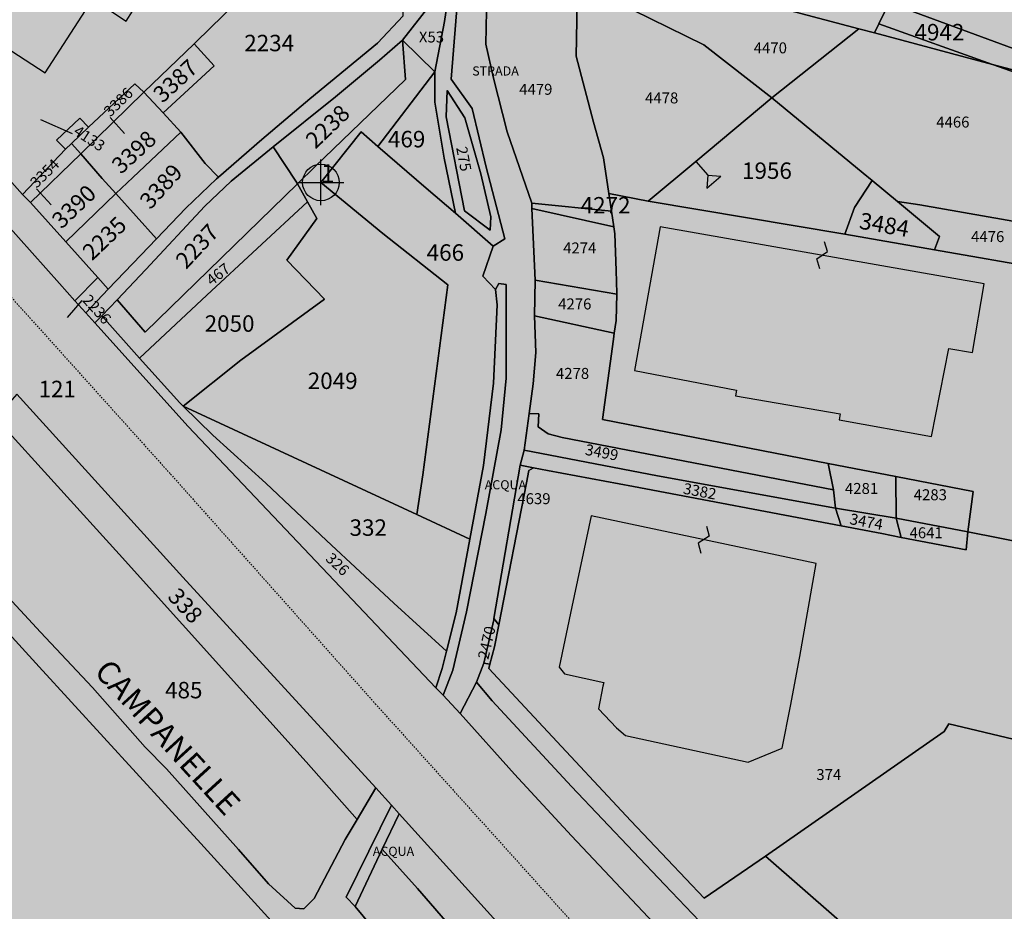
# Model space of a CAD drawing. Extents: x 1538956 to 1571595, y 5042519 to 5072519.
# Drawn here: x 1563700 to 1563916, y 5056843 to 5057038 of the extents above; entities that cross this region are included whole.
import ezdxf

# ---------------------------------------------------------------- set-up
doc = ezdxf.new("R2010")
doc.units = 0
doc.header["$LTSCALE"] = 2
doc.header["$MEASUREMENT"] = 0
doc.header["$PDMODE"] = 2
doc.header["$PDSIZE"] = 5
for name, pattern in [('CONTINUA', [0]), ('FRECCETTA', [1, -1]), ('INTERNA', [0]), ('TRATTEGGIATA5', [0.3, 0.15, -0.15])]:
    doc.linetypes.add(name, pattern=pattern)
for name, color, linetype in [('base_cat_ACQUE', 92, 'CONTINUA'), ('base_cat_FABBRICATI', 92, 'CONTINUA'), ('base_cat_FIDUCIALI', 92, 'CONTINUA'), ('base_cat_LINEEVARIE', 92, 'CONTINUA'), ('base_cat_PARTICELLE', 92, 'CONTINUA'), ('base_cat_ret_fabbricati', 254, 'CONTINUA'), ('base_cat_ret_foglio', 71, 'Continuous'), ('base_cat_SIMBOLI', 92, 'CONTINUA'), ('base_cat_STRADE', 92, 'CONTINUA'), ('base_cat_TESTI', 9, 'CONTINUA')]:
    doc.layers.add(name, color=color, linetype=linetype)

# ---------------------------------------------------------------- blocks, each defined once
blk = doc.blocks.new('20', base_point=(5, 5))
at = {"layer": 'base_cat_SIMBOLI'}
blk.add_circle((5, 5), 4, dxfattribs=at)
blk.add_point((5, 5), dxfattribs=at)
blk = doc.blocks.new('2', base_point=(2, 5))
at = {"layer": 'base_cat_SIMBOLI'}
for p, q in [((6, 5), (8, 7)), ((8, 3), (8, 7)), ((2, 5), (6, 5)), ((6, 5), (8, 3))]:
    blk.add_line(p, q, dxfattribs=at)
blk = doc.blocks.new('9', base_point=(5, 5))
at = {"layer": 'base_cat_SIMBOLI'}
for p, q in [((2, 5), (4, 6)), ((4, 6), (6, 4)), ((6, 4), (8, 5))]:
    blk.add_line(p, q, dxfattribs=at)

msp = doc.modelspace()

# ---------------------------------------------------------------- hatches: boundary and pattern name
at = {"layer": 'base_cat_ret_fabbricati'}
h = msp.add_hatch(color=256, dxfattribs=at)
h.paths.add_polyline_path([(1563886.56, 5057110.6), (1563886.31, 5057110.62), (1563872.8, 5057116.85), (1563870.26, 5057111.33), (1563869.97, 5057110.7), (1563868.45, 5057111.41), (1563853.46, 5057118.31), (1563850.61, 5057112.2), (1563849.41, 5057109.6), (1563841.92, 5057093.38), (1563838.72, 5057086.45), (1563836.45, 5057081.53), (1563830.79, 5057069.63), (1563828.99, 5057065.83), (1563850.04, 5057056.6), (1563851.84, 5057055.81), (1563853.48, 5057059.33), (1563853.67, 5057059.75), (1563874.12, 5057050.26), (1563875.81, 5057049.47), (1563875.84, 5057049.57), (1563879.18, 5057048.01), (1563881.22, 5057052.4), (1563877.88, 5057053.96), (1563887.74, 5057075.34), (1563895.51, 5057092.17), (1563895.56, 5057092.27), (1563898.09, 5057097.75), (1563902.89, 5057095.53), (1563909.27, 5057092.58), (1563913.37, 5057101.47), (1563904.48, 5057105.55), (1563903.97, 5057104.43), (1563895.21, 5057108.47), (1563890.1, 5057110.83), (1563890.01, 5057110.88), (1563889.89, 5057110.62), (1563887.17, 5057111.89)])
h.paths.add_polyline_path([(1562914.22, 5056447.37), (1563028.6, 5056430.33), (1563032.94, 5056459.34), (1563036.52, 5056483.24), (1562995.88, 5056489.26), (1562990.41, 5056490.08), (1562922.46, 5056500.16)])
h.paths.add_polyline_path([(1563042.7, 5056496.26), (1563046.88, 5056495.83), (1563047.42, 5056500), (1563043.24, 5056500.42)])
h.paths.add_polyline_path([(1563010.8, 5056358.09), (1563018.71, 5056410.97), (1562923.23, 5056425.13), (1562919.2, 5056398.11), (1562926.98, 5056396.95), (1562923.14, 5056371.13)])
h.paths.add_polyline_path([(1563574.18, 5056410.21), (1563577.67, 5056407.08), (1563584.21, 5056414.18), (1563580.96, 5056417.13)])
h.paths.add_polyline_path([(1563676.53, 5056369.8), (1563682.94, 5056367.9), (1563685.86, 5056377.72), (1563693.66, 5056401.87), (1563673.64, 5056408.33), (1563639.61, 5056419.09), (1563636.22, 5056408.47), (1563632.27, 5056409.66), (1563631.07, 5056405.85), (1563623.47, 5056408.23), (1563621.76, 5056402.8), (1563618.52, 5056403.81), (1563617.07, 5056399.19), (1563620.31, 5056398.17), (1563618.61, 5056392.75), (1563626.04, 5056390.73), (1563624.83, 5056386.92), (1563628.92, 5056385.61), (1563625.45, 5056374.72), (1563659.6, 5056363.92), (1563673.57, 5056359.78)])
h.paths.add_polyline_path([(1563679.2, 5056444.45), (1563674.31, 5056426.09), (1563671.24, 5056415.69), (1563688.63, 5056410.89), (1563691.76, 5056421.03), (1563686.77, 5056422.68), (1563679.85, 5056424.71), (1563681.5, 5056430.46), (1563683.83, 5056440.61), (1563684.41, 5056443.04)])
h.paths.add_polyline_path([(1563821.08, 5056909.47), (1563818.3, 5056896.3), (1563819.51, 5056894.83), (1563828.05, 5056892.94), (1563827.9, 5056892.15), (1563826.95, 5056887.17), (1563830.83, 5056883.06), (1563832.85, 5056881.32), (1563859.63, 5056875.52), (1563867.1, 5056878.6), (1563868.88, 5056887.79), (1563870.97, 5056898.62), (1563874.49, 5056919), (1563825.33, 5056929.41)])
h.paths.add_polyline_path([(1563156.69, 5056765.43), (1563148.94, 5056768.46), (1563145.99, 5056761.16), (1563141.41, 5056749.87), (1563135.53, 5056735.38), (1563137.47, 5056734.56), (1563143.82, 5056731.88), (1563157.21, 5056765.17)])
h.paths.add_polyline_path([(1563110.91, 5056722.99), (1563116.41, 5056720.17), (1563119.15, 5056725.77), (1563113.64, 5056728.59)])
h.paths.add_polyline_path([(1563123.87, 5056724.42), (1563123.97, 5056724.36), (1563126.21, 5056728.31), (1563126.44, 5056728.35), (1563128.3, 5056732.36), (1563123.06, 5056734.89), (1563119.23, 5056736.76), (1563117.74, 5056733.59), (1563117.32, 5056732.72), (1563119.88, 5056731.45), (1563117.86, 5056727.93)])
h.paths.add_polyline_path([(1563093.34, 5056697.32), (1563106.09, 5056691.42), (1563108.72, 5056697.42), (1563109.79, 5056699.87), (1563104.85, 5056702.15), (1563107.19, 5056707.5), (1563100.85, 5056710.74), (1563113, 5056738), (1563118.15, 5056749.55), (1563105.79, 5056755.28), (1563084.23, 5056706.21), (1563082.53, 5056702.33)])
h.paths.add_polyline_path([(1563133.21, 5056727.71), (1563131, 5056729.21), (1563125.9, 5056721.37), (1563123.74, 5056718.01), (1563116.53, 5056706.82), (1563119.11, 5056705.12), (1563130.35, 5056697.7), (1563139.97, 5056712.51), (1563135.65, 5056715.2), (1563141.13, 5056723.61), (1563135.99, 5056727.05), (1563135.44, 5056726.2)])
h.paths.add_polyline_path([(1563056.54, 5056696.58), (1563049.06, 5056698.47), (1563049.02, 5056698.27), (1563046.81, 5056688.62), (1563102.2, 5056674.4), (1563108.93, 5056672.67), (1563111.42, 5056682.65), (1563107.09, 5056683.75), (1563097.76, 5056686.12)])
h.paths.add_polyline_path([(1563436.71, 5057152.5), (1563428.98, 5057146.98), (1563430.8, 5057145.13), (1563437.54, 5057151.64)])
h.paths.add_polyline_path([(1563447.92, 5057134.34), (1563451.18, 5057137.49), (1563442.51, 5057146.38), (1563439.26, 5057143.24)])
h.paths.add_polyline_path([(1563442.05, 5057138.42), (1563437.86, 5057142.04), (1563436.77, 5057140.79), (1563437.47, 5057140.18), (1563440.99, 5057137.2)])
h.paths.add_polyline_path([(1563440.74, 5057137.06), (1563437.21, 5057139.87), (1563436.42, 5057140.5), (1563434.65, 5057138.27), (1563435.38, 5057137.69), (1563438.97, 5057134.83)])
h.paths.add_polyline_path([(1563438.67, 5057134.59), (1563435.26, 5057137.55), (1563434.5, 5057138.21), (1563432.75, 5057136.15), (1563436.93, 5057132.58), (1563438.03, 5057133.85)])
h.paths.add_polyline_path([(1563427.11, 5057148.67), (1563435.11, 5057154.34), (1563433.63, 5057155.71), (1563434.13, 5057156.19), (1563432.12, 5057158.23), (1563431.65, 5057157.78), (1563426.72, 5057162.93), (1563426.6, 5057162.97), (1563419.95, 5057156.51), (1563422.08, 5057154.32), (1563420.79, 5057153.07), (1563424.18, 5057149.49), (1563425.39, 5057150.67)])
h.paths.add_polyline_path([(1563201.72, 5057018.67), (1563206.64, 5057016.77), (1563216.31, 5057040.67), (1563211.62, 5057042.48)], flags=17)
h.paths.add_polyline_path([(1563217.31, 5057056.1), (1563212.49, 5057044.58), (1563216.24, 5057043.13), (1563220.42, 5057054.84), (1563244.53, 5057045.52), (1563251.47, 5057062.23), (1563260.56, 5057058.72), (1563267.72, 5057075.34), (1563193.2, 5057104.43), (1563157.48, 5057019.49), (1563166.8, 5057015.88), (1563165.09, 5057010.11), (1563192.68, 5056999.62), (1563194.95, 5057005), (1563200.77, 5057002.75), (1563205.77, 5057014.68), (1563199.91, 5057016.94), (1563216.05, 5057056.61)])
h.paths.add_polyline_path([(1563321.76, 5057184.75), (1563327.45, 5057182.73), (1563328.97, 5057187.3), (1563323.25, 5057189.22)])
h.paths.add_polyline_path([(1563232.25, 5057125.13), (1563248.06, 5057161.41), (1563215.24, 5057175.76), (1563199.42, 5057139.44)])
h.paths.add_polyline_path([(1563269.15, 5057187.52), (1563267.65, 5057184.57), (1563261.48, 5057170.27), (1563296.38, 5057155.13), (1563295.49, 5057153.09), (1563330.91, 5057137.6), (1563330.76, 5057137.26), (1563340.92, 5057132.69), (1563354.49, 5057167.36), (1563350.54, 5057165.98), (1563344.49, 5057168.58), (1563338.21, 5057154.35), (1563303.43, 5057169.58), (1563303.04, 5057170.04), (1563303.99, 5057172.2)])
h.paths.add_polyline_path([(1563567.5, 5056564.21), (1563549.74, 5056570.04), (1563547.56, 5056564.78), (1563565.75, 5056558.65)])
h.paths.add_polyline_path([(1563561.8, 5056546.56), (1563544.25, 5056551.68), (1563539.9, 5056536.88), (1563557.32, 5056531.88), (1563562.18, 5056530.48), (1563557.48, 5056516.08), (1563579.44, 5056508.9), (1563587.01, 5056533.29), (1563591.3, 5056531.94), (1563592.59, 5056536.6), (1563566.96, 5056545.08)])
h.paths.add_polyline_path([(1563614.98, 5056514.66), (1563618.06, 5056523.57), (1563620.14, 5056522.89), (1563622.4, 5056529.79), (1563619.16, 5056530.87), (1563619.77, 5056532.59), (1563612.95, 5056534.6), (1563612.2, 5056532.1), (1563610, 5056532.82), (1563606.74, 5056522.83), (1563604.33, 5056523.62), (1563603.08, 5056518.67), (1563605.2, 5056518.15), (1563602.5, 5056509.81), (1563604.61, 5056509.12), (1563604.02, 5056507.26), (1563610.95, 5056505.22), (1563611.76, 5056508), (1563615.32, 5056506.77), (1563617.73, 5056513.69)])
h.paths.add_polyline_path([(1563105.44, 5057119.39), (1563077.89, 5057046), (1563089.11, 5057041.92), (1563146.59, 5057019.61), (1563177.65, 5057094.89)])
h.paths.add_polyline_path([(1563238.14, 5056999.71), (1563232.02, 5056984.74), (1563259.28, 5056976.08), (1563269.21, 5057002.68), (1563254.89, 5057007.61), (1563250.38, 5056995.54)])
h.paths.add_polyline_path([(1563299.02, 5057067.13), (1563292.57, 5057069.48), (1563290.52, 5057063.62), (1563296.91, 5057061.15)])
h.paths.add_polyline_path([(1563818.6, 5057049.06), (1563821.46, 5057048), (1563822.74, 5057050.01), (1563819.87, 5057051.71)])
h.paths.add_polyline_path([(1563923.32, 5057067.01), (1563913.49, 5057070.51), (1563904.11, 5057044.62), (1563914.39, 5057040.89)])
h.paths.add_polyline_path([(1564016.65, 5057115.27), (1564018.72, 5057114.03), (1564021.53, 5057116.18), (1564024.71, 5057125.64), (1564027.82, 5057133.24), (1564028.16, 5057136.7), (1564019.93, 5057121.46)])
h.paths.add_polyline_path([(1563514.83, 5056245.11), (1563501.55, 5056247.61), (1563499.54, 5056239.38), (1563513.02, 5056236.77)])
h.paths.add_polyline_path([(1562965.02, 5056807.11), (1562959.46, 5056810.22), (1562951.68, 5056794.57), (1562957.46, 5056791.91)])
h.paths.add_polyline_path([(1563381.62, 5057036.81), (1563387.44, 5057034.78), (1563388.65, 5057037.23), (1563382.65, 5057039.47)])
h.paths.add_polyline_path([(1563365.85, 5057034.14), (1563374.24, 5057030.59), (1563375.11, 5057033.26), (1563376.31, 5057032.52), (1563378.31, 5057037.93), (1563368.91, 5057041.54)])
h.paths.add_polyline_path([(1563391.8, 5057046.03), (1563393.54, 5057049.96), (1563374.93, 5057056.84), (1563371.57, 5057048.56), (1563389.49, 5057041.21), (1563390.59, 5057042.83), (1563391.58, 5057042.31), (1563393.14, 5057045.32)])
h.paths.add_polyline_path([(1563073.59, 5056550.26), (1563072.93, 5056545.79), (1563084.55, 5056544.16), (1563085.18, 5056548.61)])
h.paths.add_polyline_path([(1563135.58, 5056313.09), (1563126.53, 5056314.84), (1563122.44, 5056292.94), (1563131.82, 5056291.08)])
h.paths.add_polyline_path([(1563068.91, 5056361), (1563061.46, 5056313.98), (1563060.24, 5056313.9), (1563055.49, 5056286.96), (1563088.95, 5056281.24), (1563095.02, 5056316.46), (1563101.18, 5056315.11), (1563108.91, 5056354.11), (1563112.69, 5056374.23), (1563072.69, 5056381.13)])
h.paths.add_polyline_path([(1562961.2, 5056775.9), (1562968.84, 5056789.91), (1562965.94, 5056791.13), (1562964.34, 5056787.86), (1562963.28, 5056788.39), (1562957.84, 5056778.1)])
h.paths.add_polyline_path([(1563243.73, 5057133.79), (1563248.78, 5057131.5), (1563244.83, 5057122.71), (1563256.11, 5057117.3), (1563270.33, 5057147.74), (1563258.48, 5057153.29), (1563252.05, 5057139.09), (1563247.16, 5057141.47)])
h.paths.add_polyline_path([(1562926.93, 5056742.45), (1562931.63, 5056741.77), (1562932.17, 5056744.61), (1562934.6, 5056750.2), (1562928.49, 5056752.39)])
h.paths.add_polyline_path([(1563051.03, 5056320.26), (1563049.62, 5056312.32), (1563053.46, 5056311.71), (1563054.55, 5056319.73)])
h.paths.add_polyline_path([(1563180.23, 5056294.26), (1563180.41, 5056291.78), (1563182.88, 5056291.78), (1563182.83, 5056294.3)])
h.paths.add_polyline_path([(1563189.94, 5056287.49), (1563187.68, 5056287.86), (1563187.26, 5056285.12), (1563190.04, 5056284.83), (1563190.51, 5056287.39)])
h.paths.add_polyline_path([(1563879.54, 5056950.44), (1563899.73, 5056946.79), (1563903.51, 5056966.03), (1563908.71, 5056965.18), (1563911.29, 5056980.21), (1563840.37, 5056992.68), (1563834.81, 5056961.22), (1563857.13, 5056956.94), (1563856.86, 5056955.67), (1563879.8, 5056951.7)])
h.paths.add_polyline_path([(1562984.83, 5056558.22), (1562985.62, 5056563.65), (1562975.21, 5056565.18), (1562974.43, 5056559.68)])
h.paths.add_polyline_path([(1563565.6, 5056757.1), (1563557.33, 5056745.7), (1563566.61, 5056739.59), (1563574.84, 5056751.33)])
h.paths.add_polyline_path([(1563081.58, 5056973.83), (1563098.48, 5057023.62), (1563085.31, 5057028.09), (1563068.38, 5056978.22), (1563065.76, 5056979.11), (1563064.57, 5056975.63), (1563079.91, 5056970.41), (1563081.12, 5056973.99)])
h.paths.add_polyline_path([(1563947.98, 5057092.09), (1563942.05, 5057084.87), (1563953.5, 5057075.51), (1563959.44, 5057082.72)])
h.paths.add_polyline_path([(1563560.15, 5056728.32), (1563540.4, 5056738.38), (1563528.36, 5056716.34), (1563543.28, 5056710.17), (1563546.37, 5056717.15), (1563553.6, 5056713.82)])
h.paths.add_polyline_path([(1563639.46, 5057139.4), (1563619.97, 5057109.65), (1563651.56, 5057088.49), (1563648.66, 5057084.09), (1563660.34, 5057076.38), (1563663.26, 5057080.8), (1563683.52, 5057067.97), (1563671.23, 5057048.9), (1563705.88, 5057026.37), (1563716.31, 5057042.51), (1563723.64, 5057037.67), (1563733.33, 5057053.07), (1563725.44, 5057057.37), (1563736.74, 5057074.61)])
h.paths.add_polyline_path([(1564019.21, 5057087.41), (1564021.51, 5057090.5), (1564017.82, 5057093.93), (1564015.39, 5057090.73)])
h.paths.add_polyline_path([(1563711.68, 5057010.9), (1563715.37, 5057014.43), (1563713.45, 5057016.42), (1563708.37, 5057011.62), (1563710.33, 5057009.61)])
h.paths.add_polyline_path([(1563057.47, 5056572.36), (1563090.15, 5056634.27), (1563037.09, 5056662.29), (1563004.39, 5056600.4)])
h.paths.add_polyline_path([(1563993.88, 5057166.88), (1564001.47, 5057163.72), (1564000.4, 5057161.58), (1564002.94, 5057160.49), (1564005.53, 5057167.04)])
h.paths.add_polyline_path([(1564046.29, 5057156.98), (1564037.8, 5057132.86), (1564032.27, 5057118.09), (1564028.16, 5057119.88), (1564025, 5057110.59), (1564023.66, 5057106.65), (1564027.77, 5057104.98), (1564027.31, 5057103.61), (1564046.58, 5057096.25), (1564057.9, 5057127.23), (1564062.15, 5057125.69), (1564063.3, 5057129.8), (1564059.68, 5057131.39), (1564065.27, 5057147.31), (1564061.41, 5057149.19)])
h.paths.add_polyline_path([(1563957.02, 5057166.63), (1563964.01, 5057161.74), (1563967.97, 5057166.7)])
h.paths.add_polyline_path([(1563735.54, 5057164.17), (1563724.63, 5057143.66), (1563714.99, 5057126.63), (1563716.6, 5057125.8), (1563714.94, 5057122.89), (1563728.65, 5057115.28), (1563748.57, 5057150.88), (1563755.86, 5057147.25), (1563765.5, 5057164.53)])
h.paths.add_polyline_path([(1563454.45, 5057160.13), (1563449.75, 5057153.71), (1563461.19, 5057145.73), (1563467.83, 5057155.73), (1563461.92, 5057160.27)])
h.paths.add_polyline_path([(1564017.64, 5057167.1), (1564010.19, 5057146.77), (1564009.74, 5057145.57), (1564003.06, 5057127.48), (1564017.38, 5057122.3), (1564025.83, 5057139.46), (1564029.09, 5057146.1), (1564035.91, 5057166.86), (1564035.32, 5057167.43)])
at = {"layer": 'base_cat_ret_foglio'}
msp.add_hatch(color=256, dxfattribs=at).paths.add_polyline_path([(1563838.84, 5057148.04), (1563838.23, 5057146.68), (1563807.35, 5057164.99), (1563795.53, 5057171.77), (1563791.84, 5057164.79), (1563779.07, 5057164.55), (1563773.44, 5057164.62), (1563765.5, 5057164.53), (1563735.54, 5057164.17), (1563724.17, 5057164.04), (1563715.65, 5057163.94), (1563626.71, 5057162.76), (1563622.24, 5057162.7), (1563547.34, 5057161.79), (1563543.49, 5057161.74), (1563512.92, 5057161.2), (1563509.22, 5057161.07), (1563473.04, 5057160.47), (1563461.92, 5057160.27), (1563454.45, 5057160.13), (1563447.54, 5057160.01), (1563443, 5057159.93), (1563436.81, 5057155.54), (1563432.41, 5057159.73), (1563425.96, 5057165.3), (1563419.28, 5057171.06), (1563411.87, 5057177.45), (1563404.17, 5057159.23), (1563397.81, 5057159.12), (1563369.35, 5057158.62), (1563362.26, 5057158.49), (1563365.64, 5057169.48), (1563367.14, 5057174.68), (1563367.96, 5057179.03), (1563368.67, 5057183.14), (1563367.65, 5057186.74), (1563365.35, 5057189.24), (1563339.1, 5057199.6), (1563314.78, 5057209.44), (1563296.27, 5057218.47), (1563287.87, 5057222.58), (1563281.13, 5057209.18), (1563256.92, 5057217.46), (1563239.71, 5057222.43), (1563225.69, 5057226.36), (1563222.07, 5057227.29), (1563217.78, 5057228.25), (1563212.08, 5057229.03), (1563208.29, 5057229.45), (1563204.96, 5057229.42), (1563188.53, 5057188.36), (1563175.09, 5057156.62), (1563172.06, 5057156.59), (1563153.87, 5057156.39), (1563138.47, 5057156.21), (1563111.06, 5057155.91), (1563108.04, 5057155.87), (1563105.94, 5057156.05), (1563097.74, 5057131.48), (1563087.11, 5057101.44), (1563074.9, 5057065.11), (1563065.71, 5057038.47), (1563056.78, 5057009.84), (1563048.18, 5056980.41), (1563046.27, 5056974.16), (1563031.46, 5056947.98), (1563009.54, 5056912.25), (1563002.03, 5056900.06), (1562979.54, 5056858.69), (1562963.21, 5056828.86), (1562944.8, 5056794.02), (1562929.97, 5056763.38), (1562925.38, 5056753.34), (1562922.97, 5056740.25), (1562917.67, 5056703.82), (1562912.86, 5056667.89), (1562910.65, 5056647.23), (1562902.54, 5056628.46), (1562900.71, 5056626.35), (1562899.61, 5056625.08), (1562900.91, 5056603.46), (1562900.68, 5056575), (1562899.38, 5056542.19), (1562900.18, 5056514.56), (1562900.42, 5056478.11), (1562899.78, 5056436.22), (1562901.55, 5056414.92), (1562903.01, 5056387.03), (1562904.07, 5056372.64), (1562904.44, 5056365.66), (1562913.13, 5056353.58), (1562914.77, 5056351.38), (1562917.58, 5056343.03), (1562923.16, 5056319.39), (1562929.69, 5056291.26), (1562932.66, 5056282.31), (1562936.36, 5056267.96), (1562939.8, 5056252.07), (1562948.31, 5056217.88), (1562957.27, 5056179.26), (1562966.32, 5056137.77), (1562971.15, 5056114.86), (1562972.24, 5056114.88), (1562974.94, 5056103.96), (1562976.16, 5056096.93), (1562978.61, 5056079.2), (1562979.85, 5056076.13), (1562980.91, 5056073.63), (1562981.47, 5056072.2), (1562985.11, 5056068.7), (1562990.05, 5056063.86), (1562992.45, 5056067.17), (1562995.44, 5056077.9), (1563003.37, 5056116.45), (1563004.71, 5056124.34), (1563010.63, 5056154.93), (1563014.47, 5056170.07), (1563017.65, 5056186.86), (1563021, 5056201.9), (1563023.09, 5056201.49), (1563016.64, 5056161.8), (1563014.05, 5056139.33), (1563010.13, 5056116.5), (1563044.69, 5056116.75), (1563124.66, 5056117.6), (1563132.67, 5056117.69), (1563139.91, 5056117.77), (1563143.56, 5056117.81), (1563299.4, 5056119.48), (1563300.51, 5056126.27), (1563338.03, 5056122.74), (1563347.13, 5056163.68), (1563355.08, 5056165.04), (1563372.47, 5056157.2), (1563394.65, 5056152.46), (1563430.37, 5056144.2), (1563429.04, 5056127.38), (1563428.75, 5056121.09), (1563432.27, 5056121.13), (1563434.88, 5056121.17), (1563436.04, 5056121.18), (1563541.84, 5056121.65), (1563583.89, 5056121.84), (1563587.52, 5056121.86), (1563608.85, 5056121.95), (1563648.54, 5056122.13), (1563654.98, 5056122.16), (1563655.68, 5056122.16), (1563716.64, 5056123.24), (1563726.7, 5056123.42), (1563733.04, 5056124.36), (1563724.36, 5056154.99), (1563722.36, 5056169.64), (1563726.04, 5056187.94), (1563738.7, 5056194.61), (1563790.34, 5056188.61), (1563817.35, 5056186.94), (1563826.66, 5056195.61), (1563827.34, 5056212.25), (1563820.74, 5056229.73), (1563819.75, 5056259.69), (1563825.74, 5056290.65), (1563836.09, 5056297.3), (1563849.4, 5056306.29), (1563890.11, 5056321.78), (1563912.76, 5056342.41), (1563919.76, 5056354.73), (1563928.76, 5056401.33), (1563923.79, 5056432.14), (1563898.12, 5056468.76), (1563889.98, 5056486.21), (1563890.11, 5056510.83), (1563896.12, 5056582.4), (1563902.13, 5056630.88), (1563915.45, 5056674.15), (1563918.81, 5056694.51), (1563925.42, 5056715.77), (1563926.05, 5056716.97), (1563926.63, 5056718.04), (1563931.01, 5056726.24), (1563931.71, 5056727.54), (1563943.54, 5056749.67), (1563957.26, 5056781.34), (1563965.51, 5056785.31), (1563979.65, 5056787.24), (1564007.67, 5056769.4), (1564023.65, 5056757.71), (1564042.32, 5056748.93), (1564069.16, 5056748.78), (1564068.62, 5056757.92), (1564069.29, 5056810.23), (1564069.31, 5056811.42), (1564069.39, 5056819.06), (1564069.4, 5056820.42), (1564069.4, 5056831.06), (1564066.83, 5056832.66), (1564003.48, 5056877.6), (1563954.36, 5056929.22), (1563954.36, 5056938.26), (1563966.69, 5056985.38), (1563987.24, 5057010.02), (1564001.26, 5057017.27), (1564012.21, 5057017.55), (1564024.63, 5057017.05), (1564033.99, 5057014.89), (1564044.47, 5057009.24), (1564053.42, 5057011.09), (1564057.33, 5057014.84), (1564064.36, 5057026.36), (1564071.17, 5057036.22), (1564062.14, 5057043.89), (1564063.56, 5057047.39), (1564067.31, 5057055.28), (1564068.49, 5057059.15), (1564071.03, 5057061.54), (1564071.33, 5057144.37), (1564065.27, 5057147.31), (1564061.41, 5057149.19), (1564046.29, 5057156.98), (1564045.76, 5057157.25), (1564038.75, 5057164.09), (1564035.91, 5057166.86), (1564035.32, 5057167.43), (1564017.64, 5057167.1), (1564010.74, 5057167.11), (1564005.53, 5057167.04), (1563993.88, 5057166.88), (1563989.55, 5057166.82), (1563967.97, 5057166.7), (1563957.02, 5057166.63), (1563942.89, 5057166.55), (1563925.6, 5057166.44), (1563895.34, 5057165.69), (1563881.71, 5057179.39), (1563870.49, 5057190.68), (1563857.7, 5057165.32), (1563850.07, 5057165.26), (1563847, 5057165.24), (1563840.66, 5057152.08)])

# ---------------------------------------------------------------- linework, layer by layer
at = {"layer": 'base_cat_ACQUE'}
msp.add_lwpolyline([(1563784.17, 5057038.84), (1563778.55, 5057032.84), (1563763.77, 5057020.63), (1563753.26, 5057011.75), (1563743.78, 5057003.53), (1563743.38, 5057003.18), (1563736.63, 5056996.74), (1563730.23, 5056990.04), (1563726.84, 5056986.48), (1563719.69, 5056979.01), (1563714.77, 5056973.86), (1563716.79, 5056971.62), (1563718.26, 5056973.16), (1563721.64, 5056976.7), (1563727.93, 5056983.3), (1563740.85, 5056997.18), (1563746.59, 5057002.61), (1563755.76, 5057010.13), (1563769.42, 5057021.08), (1563779.04, 5057029.1), (1563784.03, 5057033.53), (1563794.59, 5057047.07), (1563793.25, 5057037.61), (1563791.1, 5057026.6), (1563791.1, 5057019.9), (1563793.15, 5057007.65), (1563795.65, 5056995.64), (1563803.88, 5056988.45), (1563806.4, 5056990), (1563802.33, 5057005.73), (1563799.29, 5057018.53), (1563794.69, 5057024.94), (1563796.57, 5057048.63)], dxfattribs=at)
at = {"layer": 'base_cat_ACQUE', "linetype": 'INTERNA'}
msp.add_lwpolyline([(1563801.15, 5057004.22), (1563803.4, 5056994.83), (1563803.25, 5056991.92), (1563797.58, 5056996.13), (1563793.61, 5057016.71), (1563793.85, 5057022.45), (1563797.65, 5057016.48), (1563801.15, 5057004.22)], close=True, dxfattribs=at)
at = {"layer": 'base_cat_ACQUE'}
for points in [[(1563792.92, 5056890.17), (1563795.09, 5056895.67), (1563798.08, 5056908.42), (1563802.27, 5056929.89), (1563805.6, 5056948.22), (1563806.69, 5056959.55), (1563806.69, 5056980), (1563805.14, 5056980.25), (1563804.39, 5056978.93), (1563804.76, 5056975.62), (1563803.96, 5056958.45), (1563801.8, 5056940.46), (1563798.78, 5056924.31), (1563795.82, 5056908.2), (1563793.64, 5056899.79), (1563792.75, 5056896.04), (1563791.36, 5056891.8), (1563792.92, 5056890.17)], [(1563781.63, 5056866.12), (1563771.72, 5056845.96), (1563773.72, 5056843.9), (1563779.61, 5056856.45), (1563783.34, 5056864.22), (1563781.63, 5056866.12)]]:
    msp.add_lwpolyline(points, close=True, dxfattribs=at)
at = {"layer": 'base_cat_FABBRICATI'}
for points in [[(1563639.46, 5057139.4), (1563619.97, 5057109.65), (1563651.56, 5057088.49), (1563648.66, 5057084.09), (1563660.34, 5057076.38), (1563663.26, 5057080.8), (1563683.52, 5057067.97), (1563671.23, 5057048.9), (1563705.88, 5057026.37), (1563716.31, 5057042.51), (1563723.64, 5057037.67), (1563733.33, 5057053.07), (1563725.44, 5057057.37), (1563736.74, 5057074.61), (1563639.46, 5057139.4)], [(1563711.68, 5057010.9), (1563715.37, 5057014.43), (1563713.45, 5057016.42), (1563708.37, 5057011.62), (1563710.33, 5057009.61), (1563711.68, 5057010.9)], [(1563879.54, 5056950.44), (1563899.73, 5056946.79), (1563903.51, 5056966.03), (1563908.71, 5056965.18), (1563911.29, 5056980.21), (1563840.37, 5056992.68), (1563834.81, 5056961.22), (1563857.13, 5056956.94), (1563856.86, 5056955.67), (1563879.8, 5056951.7), (1563879.54, 5056950.44)], [(1563821.08, 5056909.47), (1563818.3, 5056896.3), (1563819.51, 5056894.83), (1563828.05, 5056892.94), (1563827.9, 5056892.15), (1563826.95, 5056887.17), (1563830.83, 5056883.06), (1563832.85, 5056881.32), (1563859.63, 5056875.52), (1563867.1, 5056878.6), (1563868.88, 5056887.79), (1563870.97, 5056898.62), (1563874.49, 5056919), (1563825.33, 5056929.41), (1563821.08, 5056909.47)]]:
    msp.add_lwpolyline(points, close=True, dxfattribs=at)
at = {"layer": 'base_cat_LINEEVARIE', "linetype": 'TRATTEGGIATA5'}
for points in [[(1563679.62, 5056998.2), (1563733.32, 5056938.55)], [(1563733.32, 5056938.55), (1563778.1, 5056888.29)], [(1563778.1, 5056888.29), (1563851.17, 5056807.23)]]:
    msp.add_lwpolyline(points, dxfattribs=at)
at = {"layer": 'base_cat_PARTICELLE', "linetype": 'FRECCETTA'}
for p, q in [((1563711.87, 5057013.01), (1563704.94, 5057016.07)), ((1563720.12, 5057016.56), (1563723.28, 5057013.1)), ((1563704.02, 5057000.98), (1563707.22, 5056997.44)), ((1563713.89, 5056976.5), (1563710.74, 5056972.83))]:
    msp.add_line(p, q, dxfattribs=at)
at = {"layer": 'base_cat_PARTICELLE'}
for points in [[(1563543.49, 5057161.74), (1563559.74, 5057144.64), (1563585.01, 5057117.38), (1563609.13, 5057091.55), (1563629.88, 5057067.84), (1563642.17, 5057054.93), (1563661.95, 5057033.02), (1563685.02, 5057007.12), (1563709.02, 5056980.24), (1563712.4, 5056976.49), (1563717.41, 5056981.55), (1563710.39, 5056989.38), (1563702.71, 5056997.94), (1563700.93, 5056999.69), (1563604.86, 5057108.07), (1563578.76, 5057136.5), (1563574.76, 5057133.01), (1563547.34, 5057161.79), (1563543.49, 5057161.74)], [(1563950.56, 5057118.22), (1563930.41, 5057135.54), (1563919.43, 5057109.15), (1563917.3, 5057104.05), (1563915.45, 5057099.6), (1563904.32, 5057073.39), (1563899.5, 5057062.04), (1563890.46, 5057041.66), (1563917.62, 5057031.66), (1563920.4, 5057039.38), (1563938.23, 5057087.15), (1563934.38, 5057090.33), (1563950.56, 5057118.22)], [(1563978.46, 5057053.96), (1563952.72, 5057075.2), (1563935.87, 5057054.2), (1563917.62, 5057031.66), (1563890.46, 5057041.66), (1563888.23, 5057037.07), (1563913.1, 5057028.2), (1563930.04, 5057023.69), (1563929.84, 5057022.23), (1563931.44, 5057021.66), (1563952.65, 5057014.37), (1563962.8, 5057029.41), (1563972.66, 5057043.79), (1563976.27, 5057049.73), (1563978.46, 5057053.96)], [(1563731.7, 5057017.58), (1563735.6, 5057013.35), (1563740.86, 5057006.5), (1563743.78, 5057003.53), (1563753.26, 5057011.75), (1563763.77, 5057020.63), (1563778.55, 5057032.84), (1563784.17, 5057038.84), (1563783.73, 5057054.51), (1563769.41, 5057062.78), (1563757.02, 5057050.85), (1563738.87, 5057033.08), (1563738.45, 5057032.67), (1563742.88, 5057027.88), (1563731.7, 5057017.58)], [(1563829.75, 5056996.05), (1563829.16, 5056999.95), (1563828.01, 5057007.72), (1563825.79, 5057015.54), (1563822.04, 5057029.96), (1563822.24, 5057041.72), (1563822.89, 5057045.85), (1563822.03, 5057046.27), (1563816.93, 5057048.79), (1563807.34, 5057053.5), (1563802.43, 5057039.9), (1563802.26, 5057032.61), (1563803.97, 5057025.19), (1563806.95, 5057013.41), (1563812.3, 5056997.86), (1563829.75, 5056996.05)], [(1563864.84, 5057020.88), (1563883.86, 5057035.97), (1563823.78, 5057051.94), (1563823.69, 5057051.08), (1563824.22, 5057050.75), (1563823.4, 5057049.07), (1563822.89, 5057045.85), (1563849.99, 5057032.51), (1563864.84, 5057020.88)], [(1563784.03, 5057033.53), (1563791.1, 5057026.6), (1563793.25, 5057037.61), (1563794.59, 5057047.07), (1563784.03, 5057033.53)], [(1563864.84, 5057020.88), (1563849.99, 5057032.51), (1563822.89, 5057045.85), (1563822.24, 5057041.72), (1563822.04, 5057029.96), (1563825.79, 5057015.54), (1563828.01, 5057007.72), (1563829.16, 5056999.95), (1563837.81, 5056998.28), (1563848.18, 5057006.95), (1563864.84, 5057020.88)], [(1563913.1, 5057028.2), (1563888.23, 5057037.07), (1563887.26, 5057035.07), (1563913.1, 5057028.2)], [(1563897.17, 5056997.5), (1563925.86, 5056992.43), (1563929.84, 5057022.23), (1563913.1, 5057028.2), (1563887.26, 5057035.07), (1563883.86, 5057035.97), (1563864.84, 5057020.88), (1563884.81, 5057004.42), (1563886.79, 5057002.78), (1563892.34, 5056998.17), (1563897.17, 5056997.5)], [(1563738.45, 5057032.67), (1563727.5, 5057022.1), (1563731.7, 5057017.58), (1563742.88, 5057027.88), (1563738.45, 5057032.67)], [(1563763.28, 5056998.09), (1563765.33, 5056994.44), (1563758.72, 5056985.39), (1563766.96, 5056976.85), (1563748.68, 5056963.46), (1563736.05, 5056953.43), (1563787.19, 5056929.74), (1563788.46, 5056938.36), (1563794, 5056979.99), (1563779.73, 5056991.22), (1563766.2, 5057002.36), (1563774.98, 5057013.42), (1563778.68, 5057010.22), (1563791.1, 5057026.6), (1563784.03, 5057033.53), (1563784.68, 5057024.87), (1563764.93, 5057005.83), (1563761.05, 5057002.04), (1563763.28, 5056998.09)], [(1563784.03, 5057033.53), (1563779.04, 5057029.1), (1563769.42, 5057021.08), (1563755.76, 5057010.13), (1563760.83, 5057002.45), (1563761.05, 5057002.04), (1563764.93, 5057005.83), (1563784.68, 5057024.87), (1563784.03, 5057033.53)], [(1563913.1, 5057028.2), (1563929.84, 5057022.23), (1563930.04, 5057023.69), (1563913.1, 5057028.2)], [(1563795.65, 5056995.64), (1563793.15, 5057007.65), (1563791.1, 5057019.9), (1563791.1, 5057026.6), (1563778.68, 5057010.22), (1563789.22, 5057001.1), (1563795.65, 5056995.64)], [(1563711.68, 5057010.9), (1563713.67, 5057008.62), (1563727.5, 5057022.1), (1563725.47, 5057023.92), (1563715.37, 5057014.43), (1563711.68, 5057010.9)], [(1563713.67, 5057008.62), (1563718.37, 5057003.26), (1563721.38, 5056999.91), (1563725.07, 5057003.45), (1563735.6, 5057013.35), (1563731.7, 5057017.58), (1563727.5, 5057022.1), (1563713.67, 5057008.62)], [(1563801.15, 5057004.22), (1563797.65, 5057016.48), (1563793.85, 5057022.45), (1563793.61, 5057016.71), (1563797.58, 5056996.13), (1563803.25, 5056991.92), (1563803.4, 5056994.83), (1563801.15, 5057004.22)], [(1563880.83, 5056991.08), (1563882.91, 5056996.9), (1563886.79, 5057002.78), (1563884.81, 5057004.42), (1563864.84, 5057020.88), (1563848.18, 5057006.95), (1563837.81, 5056998.28), (1563880.83, 5056991.08)], [(1563711.68, 5057010.9), (1563715.37, 5057014.43), (1563713.45, 5057016.42), (1563708.37, 5057011.62), (1563710.33, 5057009.61), (1563711.68, 5057010.9)], [(1563735.6, 5057013.35), (1563725.07, 5057003.45), (1563721.38, 5056999.91), (1563730.23, 5056990.04), (1563736.63, 5056996.74), (1563743.38, 5057003.18), (1563743.78, 5057003.53), (1563740.86, 5057006.5), (1563735.6, 5057013.35)], [(1563787.19, 5056929.74), (1563798.78, 5056924.31), (1563801.8, 5056940.46), (1563803.96, 5056958.45), (1563804.76, 5056975.62), (1563804.39, 5056978.93), (1563801.64, 5056981.85), (1563803.88, 5056988.45), (1563795.65, 5056995.64), (1563789.22, 5057001.1), (1563778.68, 5057010.22), (1563774.98, 5057013.42), (1563766.2, 5057002.36), (1563779.73, 5056991.22), (1563794, 5056979.99), (1563788.46, 5056938.36), (1563787.19, 5056929.74)], [(1563710.33, 5057009.61), (1563700.93, 5056999.69), (1563702.71, 5056997.94), (1563713.67, 5057008.62), (1563711.68, 5057010.9), (1563710.33, 5057009.61)], [(1563702.71, 5056997.94), (1563710.39, 5056989.38), (1563721.38, 5056999.91), (1563718.37, 5057003.26), (1563713.67, 5057008.62), (1563702.71, 5056997.94)], [(1563761.05, 5057002.04), (1563760.83, 5057002.45), (1563755.76, 5057010.13), (1563746.59, 5057002.61), (1563740.85, 5056997.18), (1563727.93, 5056983.3), (1563721.64, 5056976.7), (1563727.79, 5056969.57), (1563761.05, 5057002.04)], [(1563761.05, 5057002.04), (1563727.79, 5056969.57), (1563721.64, 5056976.7), (1563718.26, 5056973.16), (1563726.51, 5056963.95), (1563741.22, 5056977.67), (1563763.28, 5056998.09), (1563761.05, 5057002.04)], [(1563900.43, 5056987.59), (1563901.5, 5056990.54), (1563892.34, 5056998.17), (1563886.79, 5057002.78), (1563882.91, 5056996.9), (1563880.83, 5056991.08), (1563900.43, 5056987.59)], [(1563719.69, 5056979.01), (1563726.84, 5056986.48), (1563730.23, 5056990.04), (1563721.38, 5056999.91), (1563710.39, 5056989.38), (1563717.41, 5056981.55), (1563719.69, 5056979.01)], [(1563736.05, 5056953.43), (1563748.68, 5056963.46), (1563766.96, 5056976.85), (1563758.72, 5056985.39), (1563765.33, 5056994.44), (1563763.28, 5056998.09), (1563741.22, 5056977.67), (1563726.51, 5056963.95), (1563735.32, 5056954.14), (1563736.05, 5056953.43)], [(1563830.27, 5056992.62), (1563829.75, 5056996.05), (1563812.3, 5056997.86), (1563812.35, 5056996.68), (1563830.27, 5056992.62)], [(1563900.43, 5056987.59), (1563924.66, 5056983.41), (1563925.86, 5056992.43), (1563897.17, 5056997.5), (1563892.34, 5056998.17), (1563901.5, 5056990.54), (1563900.43, 5056987.59)], [(1563812.35, 5056996.68), (1563813.09, 5056981), (1563830.92, 5056977.94), (1563830.93, 5056978.11), (1563830.79, 5056983.1), (1563830.5, 5056991.09), (1563830.27, 5056992.62), (1563812.35, 5056996.68)], [(1563714.77, 5056973.86), (1563719.69, 5056979.01), (1563717.41, 5056981.55), (1563712.4, 5056976.49), (1563714.77, 5056973.86)], [(1563812.89, 5056973.16), (1563830.38, 5056969.4), (1563830.77, 5056972.13), (1563830.92, 5056977.94), (1563813.09, 5056981), (1563812.89, 5056973.16)], [(1563718.26, 5056973.16), (1563716.79, 5056971.62), (1563737.18, 5056948.99), (1563769.07, 5056915.29), (1563791.36, 5056891.8), (1563792.75, 5056896.04), (1563793.64, 5056899.79), (1563782.12, 5056910.34), (1563767.46, 5056924.04), (1563754.14, 5056936.55), (1563742.56, 5056947.1), (1563736.05, 5056953.43), (1563735.32, 5056954.14), (1563726.51, 5056963.95), (1563718.26, 5056973.16)], [(1563830.38, 5056969.4), (1563812.89, 5056973.16), (1563813.2, 5056965.19), (1563812.61, 5056958.27), (1563811.77, 5056951.84), (1563813.86, 5056951.71), (1563813.75, 5056948.86), (1563815.9, 5056947.33), (1563819, 5056946.55), (1563878.29, 5056935.08), (1563877.18, 5056940.9), (1563827.8, 5056950.51), (1563830.18, 5056968.07), (1563830.38, 5056969.4)], [(1563695, 5056950.75), (1563722.08, 5056921.04), (1563763, 5056875.6), (1563774.14, 5056862.98), (1563778.25, 5056869.87), (1563736.01, 5056915.97), (1563699.71, 5056956.03), (1563695, 5056950.75)], [(1563798.78, 5056924.31), (1563787.19, 5056929.74), (1563736.05, 5056953.43), (1563742.56, 5056947.1), (1563754.14, 5056936.55), (1563767.46, 5056924.04), (1563782.12, 5056910.34), (1563793.64, 5056899.79), (1563795.82, 5056908.2), (1563798.78, 5056924.31)], [(1563774.14, 5056862.98), (1563763, 5056875.6), (1563722.08, 5056921.04), (1563695, 5056950.75), (1563691.63, 5056946.96), (1563688.92, 5056941.76), (1563681.19, 5056928.96), (1563687.15, 5056923.07), (1563704.85, 5056903.96), (1563716.26, 5056891.84), (1563727.74, 5056878.81), (1563732.43, 5056874.08), (1563748.17, 5056856.39), (1563754.72, 5056848.91), (1563760.54, 5056843.54), (1563762.5, 5056843.42), (1563764.74, 5056845.66), (1563771.53, 5056858.61), (1563774.14, 5056862.98)], [(1563878.29, 5056935.08), (1563819, 5056946.55), (1563815.9, 5056947.33), (1563813.75, 5056948.86), (1563813.86, 5056951.71), (1563811.77, 5056951.84), (1563810.65, 5056943.78), (1563839.85, 5056938.2), (1563878.73, 5056931.08), (1563878.29, 5056935.08)], [(1563878.73, 5056931.08), (1563839.85, 5056938.2), (1563810.65, 5056943.78), (1563809.75, 5056940.48), (1563812.71, 5056939.92), (1563815.73, 5056939.35), (1563834.55, 5056935.81), (1563879.99, 5056927.21), (1563878.73, 5056931.08)], [(1563805.1, 5056905.53), (1563811.15, 5056936.62), (1563811.66, 5056939.3), (1563812.71, 5056939.92), (1563809.75, 5056940.48), (1563804.06, 5056906.94), (1563805.1, 5056905.53)], [(1563892, 5056928.87), (1563891.96, 5056938.02), (1563877.18, 5056940.9), (1563878.29, 5056935.08), (1563878.73, 5056931.08), (1563892, 5056928.87)], [(1563891.96, 5056938.02), (1563892, 5056928.87), (1563907.71, 5056925.95), (1563908.83, 5056934.74), (1563891.96, 5056938.02)], [(1563878.73, 5056931.08), (1563879.99, 5056927.21), (1563888.9, 5056925.53), (1563893.11, 5056924.71), (1563892, 5056928.87), (1563878.73, 5056931.08)], [(1563893.11, 5056924.71), (1563907.36, 5056921.97), (1563907.71, 5056925.95), (1563892, 5056928.87), (1563893.11, 5056924.71)], [(1563622.83, 5056836.44), (1563690.8, 5056803.34), (1563735.13, 5056781.14), (1563738.62, 5056787.98), (1563753.73, 5056820.41), (1563760.47, 5056835.1), (1563739.97, 5056857.74), (1563704.59, 5056896.41), (1563680.05, 5056923.19), (1563678.98, 5056923.86), (1563675.76, 5056918.84), (1563664.31, 5056904.81), (1563650.33, 5056889.28), (1563648.99, 5056884.58), (1563637.49, 5056861.39), (1563632.94, 5056853.73), (1563622.83, 5056836.44)], [(1563903.54, 5056883.89), (1563902.49, 5056882.19), (1563867.3, 5056857.61), (1563863.46, 5056854.98), (1563932.8, 5056794.33), (1563950.36, 5056856.17), (1563961.58, 5056895.45), (1563947.58, 5056911.92), (1563946.14, 5056914.27), (1563929.62, 5056917.84), (1563929.3, 5056910.62), (1563919.11, 5056880.2), (1563903.54, 5056883.89)], [(1563801.86, 5056897.21), (1563803.18, 5056896.95), (1563804.16, 5056900.72), (1563805.1, 5056905.53), (1563804.06, 5056906.94), (1563804.01, 5056906.65), (1563801.86, 5056897.21)], [(1563922.61, 5056763.16), (1563932.8, 5056794.33), (1563863.46, 5056854.98), (1563850.06, 5056845.79), (1563833.97, 5056862.7), (1563814.8, 5056883.26), (1563802.95, 5056896.04), (1563803.18, 5056896.95), (1563801.86, 5056897.21), (1563800.24, 5056893.05), (1563803.67, 5056888.91), (1563821.02, 5056870.17), (1563841.33, 5056848.75), (1563855.1, 5056834.29), (1563873.18, 5056815.31), (1563892.7, 5056794.93), (1563905.29, 5056781.5), (1563922.61, 5056763.16)], [(1563800.24, 5056893.05), (1563796.69, 5056886.19), (1563808.53, 5056872.91), (1563821.01, 5056859.43), (1563841.46, 5056837.72), (1563858.76, 5056819.38), (1563878.33, 5056798.98), (1563891.31, 5056785.06), (1563906.84, 5056768.69), (1563933.01, 5056740.5), (1563934.54, 5056742.69), (1563936.07, 5056748.7), (1563933.64, 5056751.34), (1563922.61, 5056763.16), (1563905.29, 5056781.5), (1563892.7, 5056794.93), (1563873.18, 5056815.31), (1563855.1, 5056834.29), (1563841.33, 5056848.75), (1563821.02, 5056870.17), (1563803.67, 5056888.91), (1563800.24, 5056893.05)], [(1563847.13, 5056780.75), (1563859.09, 5056767.77), (1563881.48, 5056743.62), (1563894.02, 5056729.76), (1563904.18, 5056718.52), (1563911.23, 5056711.2), (1563916.15, 5056717.59), (1563889.82, 5056746.67), (1563865.97, 5056773.13), (1563844.48, 5056796.73), (1563824.82, 5056818.35), (1563802.59, 5056842.88), (1563783.34, 5056864.22), (1563779.61, 5056856.45), (1563787.3, 5056847.87), (1563803.37, 5056829.35), (1563811.27, 5056820.65), (1563826.16, 5056803.47), (1563834.15, 5056794.83), (1563847.13, 5056780.75)], [(1563779.61, 5056856.45), (1563773.72, 5056843.9), (1563802, 5056809.73), (1563823.1, 5056784.35), (1563844.9, 5056758.29), (1563855.7, 5056745.9), (1563854.54, 5056761), (1563847.13, 5056780.75), (1563834.15, 5056794.83), (1563826.16, 5056803.47), (1563811.27, 5056820.65), (1563803.37, 5056829.35), (1563787.3, 5056847.87), (1563779.61, 5056856.45)]]:
    msp.add_lwpolyline(points, close=True, dxfattribs=at)
for points in [[(1563604.86, 5057108.07), (1563700.93, 5056999.69), (1563710.33, 5057009.61), (1563708.37, 5057011.62), (1563713.45, 5057016.42), (1563715.37, 5057014.43), (1563725.47, 5057023.92), (1563727.5, 5057022.1), (1563738.45, 5057032.67), (1563738.87, 5057033.08), (1563757.02, 5057050.85), (1563769.41, 5057062.78), (1563783.73, 5057054.51), (1563792.57, 5057049.4), (1563796.57, 5057054.66), (1563799.86, 5057061.37), (1563799.86, 5057061.37), (1563788.54, 5057066.71), (1563745.53, 5057087.02), (1563743.42, 5057082.55), (1563708.39, 5057104.41), (1563695.33, 5057112.56)], [(1563823.78, 5057051.94), (1563883.86, 5057035.97), (1563887.26, 5057035.07), (1563888.23, 5057037.07), (1563888.23, 5057037.07), (1563890.46, 5057041.66)], [(1563841.46, 5056837.72), (1563821.01, 5056859.43), (1563808.53, 5056872.91), (1563796.69, 5056886.19), (1563792.92, 5056890.17), (1563791.36, 5056891.8), (1563769.07, 5056915.29), (1563737.18, 5056948.99), (1563716.79, 5056971.62), (1563714.77, 5056973.86), (1563712.4, 5056976.49), (1563709.02, 5056980.24), (1563685.02, 5057007.12)], [(1563924.66, 5056983.41), (1563900.43, 5056987.59), (1563880.83, 5056991.08), (1563837.81, 5056998.28), (1563829.16, 5056999.95), (1563829.75, 5056996.05), (1563829.75, 5056996.05), (1563830.27, 5056992.62), (1563830.5, 5056991.09), (1563830.79, 5056983.1), (1563830.93, 5056978.11), (1563830.92, 5056977.94), (1563830.77, 5056972.13), (1563830.38, 5056969.4), (1563830.18, 5056968.07), (1563827.8, 5056950.51), (1563877.18, 5056940.9), (1563891.96, 5056938.02), (1563908.83, 5056934.74), (1563907.71, 5056925.95), (1563929.04, 5056921.68)], [(1563699.71, 5056956.03), (1563736.01, 5056915.97), (1563778.25, 5056869.87), (1563781.63, 5056866.12), (1563783.34, 5056864.22), (1563802.59, 5056842.88)], [(1563929.04, 5056921.68), (1563907.71, 5056925.95), (1563907.36, 5056921.97), (1563893.11, 5056924.71), (1563888.9, 5056925.53), (1563879.99, 5056927.21), (1563879.99, 5056927.21), (1563834.55, 5056935.81), (1563815.73, 5056939.35), (1563812.71, 5056939.92), (1563811.66, 5056939.3), (1563811.15, 5056936.62), (1563805.1, 5056905.53), (1563804.16, 5056900.72), (1563803.18, 5056896.95), (1563802.95, 5056896.04), (1563814.8, 5056883.26), (1563833.97, 5056862.7), (1563850.06, 5056845.79), (1563863.46, 5056854.98), (1563867.3, 5056857.61), (1563902.49, 5056882.19), (1563903.54, 5056883.89), (1563919.11, 5056880.2)]]:
    msp.add_lwpolyline(points, dxfattribs=at)
at = {"layer": 'base_cat_STRADE'}
for points in [[(1563796.57, 5057048.63), (1563794.69, 5057024.94), (1563799.29, 5057018.53), (1563802.33, 5057005.73), (1563806.4, 5056990), (1563803.88, 5056988.45), (1563801.64, 5056981.85), (1563804.39, 5056978.93), (1563805.14, 5056980.25), (1563806.69, 5056980), (1563806.69, 5056959.55), (1563805.6, 5056948.22), (1563802.27, 5056929.89), (1563798.08, 5056908.42), (1563795.09, 5056895.67), (1563792.92, 5056890.17), (1563796.69, 5056886.19), (1563800.24, 5056893.05), (1563801.86, 5056897.21), (1563804.01, 5056906.65), (1563804.06, 5056906.94), (1563809.75, 5056940.48), (1563810.65, 5056943.78), (1563811.77, 5056951.84), (1563812.61, 5056958.27), (1563813.2, 5056965.19), (1563812.89, 5056973.16), (1563813.09, 5056981), (1563812.35, 5056996.68), (1563812.3, 5056997.86), (1563806.95, 5057013.41), (1563803.97, 5057025.19), (1563802.26, 5057032.61), (1563802.43, 5057039.9)], [(1563622.83, 5056836.44), (1563632.94, 5056853.73), (1563637.49, 5056861.39), (1563648.99, 5056884.58), (1563650.33, 5056889.28), (1563651.46, 5056893.44), (1563659.88, 5056903.69), (1563665.89, 5056911), (1563676.94, 5056925.14), (1563678.98, 5056923.86), (1563680.05, 5056923.19), (1563704.59, 5056896.41), (1563739.97, 5056857.74), (1563760.47, 5056835.1)], [(1563802, 5056809.73), (1563773.72, 5056843.9), (1563771.72, 5056845.96), (1563781.63, 5056866.12), (1563778.25, 5056869.87), (1563774.14, 5056862.98), (1563771.53, 5056858.61), (1563764.74, 5056845.66), (1563762.5, 5056843.42), (1563760.54, 5056843.54), (1563754.72, 5056848.91), (1563748.17, 5056856.39), (1563732.43, 5056874.08), (1563727.74, 5056878.81), (1563716.26, 5056891.84), (1563704.85, 5056903.96), (1563687.15, 5056923.07)]]:
    msp.add_lwpolyline(points, dxfattribs=at)

# ---------------------------------------------------------------- block references
at = {"layer": 'base_cat_FIDUCIALI'}
msp.add_blockref('20', (1563766.2, 5057002.36), dxfattribs=at)
at = {"layer": 'base_cat_SIMBOLI'}
for name, p, rotation in [('2', (1563848.18, 5057006.95), 311.3109999980712), ('9', (1563875.83, 5056986.44), 80.39199999957978), ('9', (1563849.91, 5056924.2), 258.0790000000791), ('9', (1563849.91, 5056924.2), 258.0790000000791)]:
    msp.add_blockref(name, p, dxfattribs=dict(at, rotation=rotation))

# ---------------------------------------------------------------- texts
at = {"layer": 'base_cat_ACQUE'}
for p in [(1563802.03, 5056935.21), (1563777.55, 5056855.01)]:
    msp.add_text('ACQUA', height=2, dxfattribs=at).set_placement(p)
at = {"layer": 'base_cat_FIDUCIALI'}
msp.add_text('1', height=4, dxfattribs=at).set_placement((1563766.2, 5057002.36))
at = {"layer": 'base_cat_PARTICELLE', "color": 9}
for s, height, p in [('4942', 3.6, (1563896.04, 5057033.45)), ('2234', 3.6, (1563749.44, 5057031.07)), ('X53', 2.4, (1563787.63, 5057032.99)), ('4470', 2.4, (1563860.87, 5057030.61)), ('4479', 2.4, (1563809.57, 5057021.54)), ('4478', 2.4, (1563837.1, 5057019.66)), ('4466', 2.4, (1563900.79, 5057014.38)), ('469', 3.6, (1563780.87, 5057010.04)), ('1956', 3.6, (1563858.31, 5057003.14)), ('4272', 3.6, (1563823.02, 5056995.57)), ('4476', 2.4, (1563908.41, 5056989.32)), ('466', 3.6, (1563789.34, 5056985.23)), ('4274', 2.4, (1563819.18, 5056986.83)), ('4276', 2.4, (1563818.1, 5056974.58)), ('2050', 3.6, (1563740.78, 5056969.69)), ('4278', 2.4, (1563817.61, 5056959.38)), ('121', 3.6, (1563704.44, 5056955.37)), ('2049', 3.6, (1563763.33, 5056957.17)), ('4281', 2.4, (1563880.82, 5056934.2)), ('4283', 2.4, (1563895.86, 5056932.83)), ('4639', 2.4, (1563809.16, 5056931.97)), ('332', 3.6, (1563772.47, 5056925.04)), ('4641', 2.4, (1563894.95, 5056924.51)), ('485', 3.6, (1563732.12, 5056889.48)), ('374', 2.4, (1563874.57, 5056871.61))]:
    msp.add_text(s, height=height, dxfattribs=at).set_placement(p)
for s, height, rotation, p in [('3387', 3.6, 42.688, (1563731.57, 5057019.58)), ('3386', 2.4, 44.293, (1563720.12, 5057016.56)), ('2238', 3.6, 43.949, (1563764.99, 5057009.52)), ('4133', 2.4, 326.725, (1563711.87, 5057013.01)), ('3398', 3.6, 42.517, (1563722.49, 5057004.02)), ('275', 2.4, 280.942, (1563795.77, 5057009.96)), ('3354', 2.4, 44.293, (1563704.02, 5057000.98)), ('3389', 3.6, 47.96, (1563728.92, 5056996.26)), ('3390', 3.6, 43.777, (1563709.49, 5056992.02)), ('3484', 3.6, 349.931, (1563883.77, 5056992.29)), ('2235', 3.6, 43.777, (1563716.16, 5056985.09)), ('2237', 3.6, 47.043, (1563736.72, 5056983.2)), ('467', 2.4, 37.875, (1563742.31, 5056979.66)), ('2236', 2.4, 312.056, (1563713.89, 5056976.5)), ('3499', 2.4, 349.301, (1563823.85, 5056942.8)), ('3382', 2.4, 349.301, (1563845.29, 5056934.29)), ('3474', 2.4, 349.301, (1563881.73, 5056927.63)), ('326', 2.4, 316.926, (1563767.04, 5056919.82)), ('338', 3.6, 312.514, (1563732.47, 5056911.56)), ('2470', 2.4, 77.183, (1563802.82, 5056897.86))]:
    msp.add_text(s, height=height, rotation=rotation, dxfattribs=at).set_placement(p)
at = {"layer": 'base_cat_STRADE'}
msp.add_text('STRADA', height=2, dxfattribs=at).set_placement((1563799.3, 5057025.76))
at = {"layer": 'base_cat_TESTI'}
msp.add_text('CAMPANELLE', height=5, rotation=312.4, dxfattribs=at).set_placement((1563716.39, 5056895.13))

doc.saveas('drawing.dxf')
